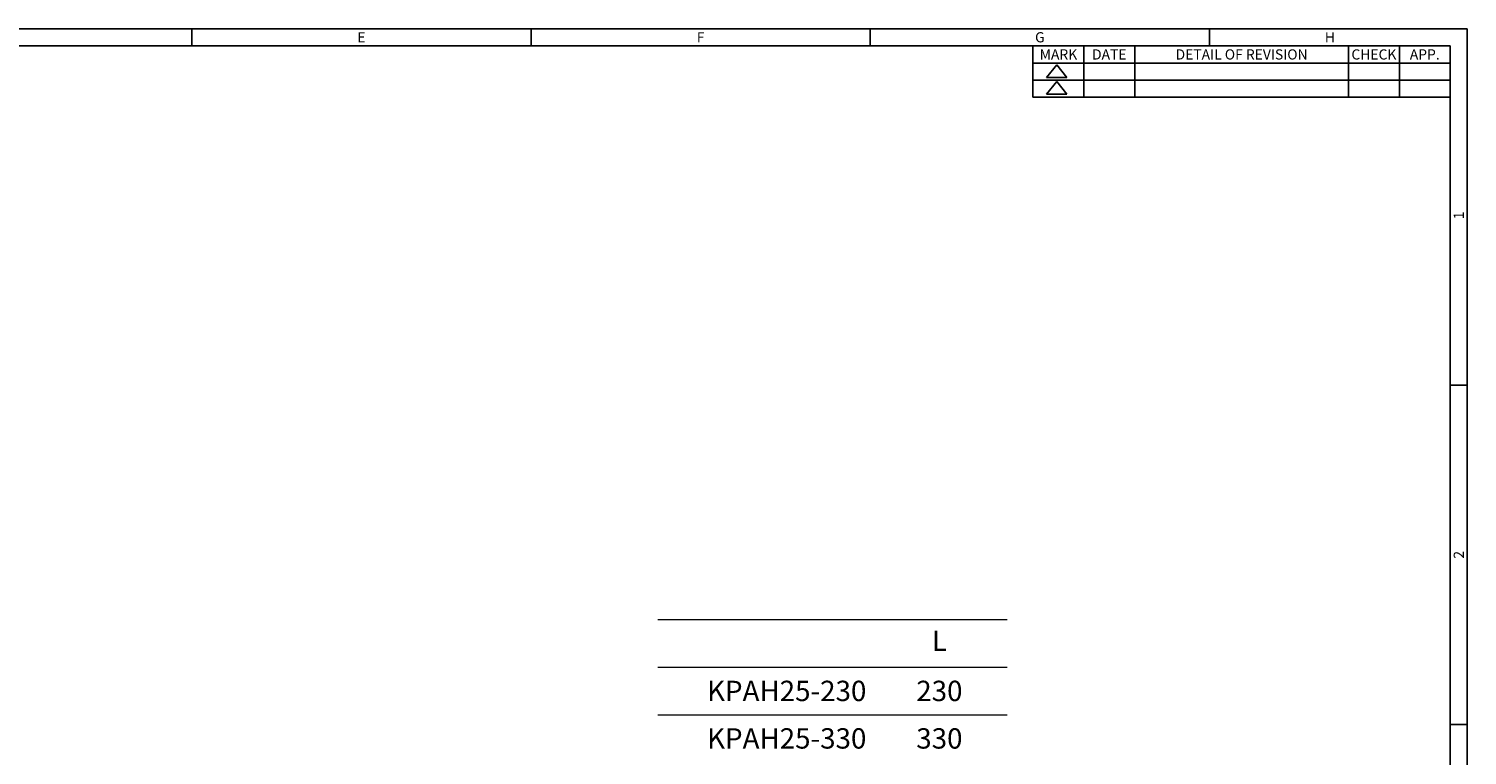
# Model space of a CAD drawing. Extents: x 0 to 781, y 0 to 539.
# Drawn here: x 357 to 781, y 325 to 539 of the extents above; entities that cross this region are included whole.
import ezdxf
from ezdxf.enums import TextEntityAlignment as Align

# ---------------------------------------------------------------- set-up
doc = ezdxf.new("R2010")
doc.units = 0
doc.header["$LTSCALE"] = 8
doc.header["$MEASUREMENT"] = 0
doc.layers.get('0').update_dxf_attribs({"linetype": 'CONTINUOUS'})
doc.layers.add('KB_Title', color=7, linetype='CONTINUOUS', lineweight=15)
doc.styles.add('KB_Table_L', font='tahoma.ttf')
doc.styles.add('style1', font='gulim.ttc')

msp = doc.modelspace()

# ---------------------------------------------------------------- linework, layer by layer
at = {"color": 3}
for p, q in [((781, 539), (0, 539)), ((405, 534), (405, 539)), ((505, 534), (505, 539)), ((605, 534), (605, 539)), ((705, 534), (705, 539)), ((781, 0), (781, 539)), ((776, 534), (5, 534)), ((652.9839, 518.8814), (652.9839, 534)), ((667.9839, 518.8814), (667.9839, 534)), ((776, 5), (776, 534)), ((775.9839, 528.8814), (652.9839, 528.8814)), ((660.049, 528.3788), (656.9609, 524.6134)), ((662.9461, 524.6134), (660.049, 528.3788)), ((656.9609, 524.6134), (662.9461, 524.6134)), ((660.049, 523.4687), (656.9609, 519.7033)), ((662.9461, 519.7033), (660.049, 523.4687)), ((652.9839, 518.8814), (776, 518.8814)), ((656.9609, 519.7033), (662.9461, 519.7033)), ((781, 434), (776, 434)), ((781, 334), (776, 334))]:
    msp.add_line(p, q, dxfattribs=at)
at = {"color": 5}
for p, q in [((682.9839, 518.8814), (682.9839, 534)), ((745.9839, 518.8814), (745.9839, 534)), ((760.9839, 518.8814), (760.9839, 534)), ((775.9839, 523.8814), (652.9839, 523.8814))]:
    msp.add_line(p, q, dxfattribs=at)
at = {"layer": 'KB_Title'}
for p, q in [((542.383, 364.8905), (645.383, 364.8905)), ((542.383, 350.8905), (645.383, 350.8905)), ((542.383, 336.8905), (645.383, 336.8905))]:
    msp.add_line(p, q, dxfattribs=at)

# ---------------------------------------------------------------- texts
at = {"color": 3, "style": 'style1'}
for s, p in [('E', (455, 536.5)), ('F', (555, 536.5)), ('G', (655, 536.5)), ('H', (740.5, 536.5)), ('MARK', (660.4839, 531.4407)), ('DATE', (675.4839, 531.4407)), ('DETAIL OF REVISION', (714.4839, 531.4407)), ('CHECK', (753.4839, 531.4407)), ('APP.', (768.4839, 531.4407))]:
    msp.add_text(s, height=3, dxfattribs=at).set_placement(p, align=Align.MIDDLE_CENTER)
for s, p in [('1', (778.5, 484)), ('2', (778.5, 384))]:
    msp.add_text(s, height=3, rotation=90, dxfattribs=at).set_placement(p, align=Align.MIDDLE_CENTER)
at = {"layer": 'KB_Title', "char_height": 6, "attachment_point": 5, "style": 'KB_Table_L'}
for s, insert in [('L', (625.383, 357.8905)), ('{\\fArial|b0|i0|c0|p34;KPAH25-230}', (580.383, 343.8905)), ('\\fArial|b0|i0;\\H6.0000;230', (625.383, 343.8905)), ('{\\fArial|b0|i0|c0|p34;KPAH25-330}', (580.383, 329.8905)), ('\\fArial|b0|i0;\\H6.0000;330', (625.383, 329.8905))]:
    msp.add_mtext(s, dxfattribs=dict(at, insert=insert))

doc.saveas('drawing.dxf')
